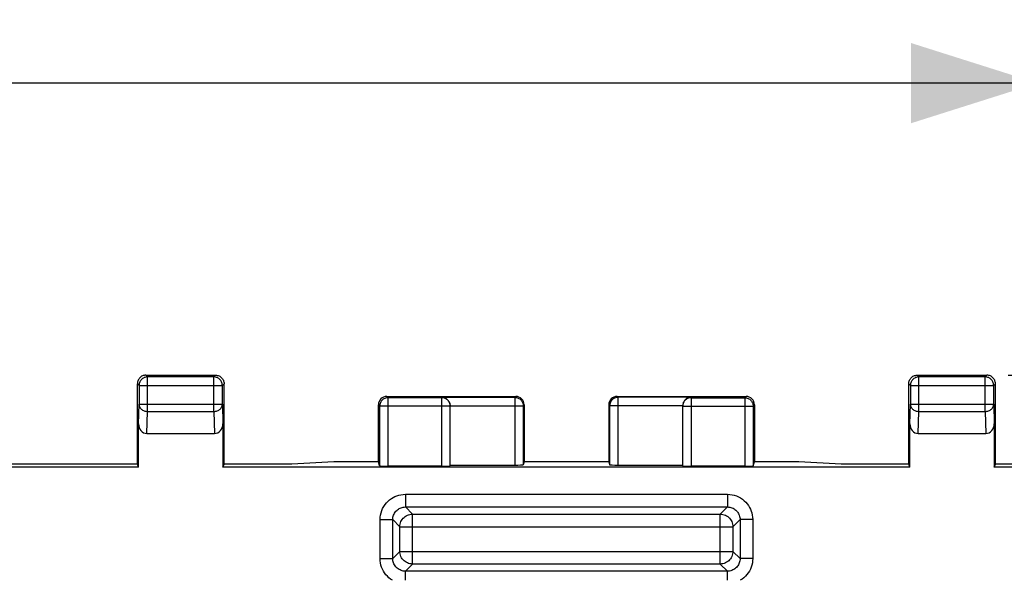
# Model space of a CAD drawing. Units: millimetres. Extents: x 94 to 220, y 87 to 156.
# Drawn here: x 185 to 208, y 132 to 145 of the extents above; entities that cross this region are included whole.
import ezdxf

# ---------------------------------------------------------------- set-up
doc = ezdxf.new("R2010")
doc.units = ezdxf.units.MM
doc.header["$LTSCALE"] = 16.335
doc.layers.get('0').update_dxf_attribs({"linetype": 'CONTINUOUS'})
doc.styles.get("Standard").update_dxf_attribs({"font": 'txt', "width": 0.8})
doc.dimstyles.new('DIMSTYLE_1', dxfattribs={"dimtxt": 3, "dimasz": 3, "dimexe": 1.5, "dimexo": 0.5, "dimgap": 0.75, "dimtad": 1, "dimtxsty": 'STANDARD', "dimblk": '_FILLED', "dimblk1": '_FILLED', "dimblk2": '_FILLED', "dimcen": 0.09, "dimazin": 2, "dimtfac": 1, "dimtofl": 0, "dimtmove": 0, "dimatfit": 3, "dimldrblk": '_FILLED', "dimfxl": 1, "dimtolj": 1, "dimarcsym": 0})

# ---------------------------------------------------------------- blocks, each defined once
blk = doc.blocks.new('_FILLED')
at = {"color": 0, "linetype": 'BYBLOCK'}
blk.add_solid([(0, 0), (-1, 0.3167), (-1, -0.3167)], dxfattribs=at)
blk = doc.blocks.new('*D1')
at = {"color": 7, "linetype": 'CONTINUOUS'}
for p, q in [((141.763, 130.607), (141.763, 144.832)), ((209.063, 130.607), (209.063, 144.832)), ((141.763, 143.332), (175.413, 143.332)), ((209.063, 143.332), (175.413, 143.332))]:
    blk.add_line(p, q, dxfattribs=at)
at = {"color": 7, "linetype": 'CONTINUOUS', "xscale": 3, "yscale": 3, "zscale": 3, "rotation": 180}
blk.add_blockref('_FILLED', (141.763, 143.332), dxfattribs=at)
at = {"color": 7, "linetype": 'CONTINUOUS', "xscale": 3, "yscale": 3, "zscale": 3}
blk.add_blockref('_FILLED', (209.063, 143.332), dxfattribs=at)
blk = doc.blocks.new('*D2')
at = {"color": 7, "linetype": 'CONTINUOUS'}
for p, q in [((208.363, 136.424), (220.252, 136.424)), ((218.752, 136.424), (218.752, 111.924)), ((218.752, 87.424), (218.752, 111.924)), ((208.363, 87.424), (220.252, 87.424))]:
    blk.add_line(p, q, dxfattribs=at)
at = {"color": 7, "linetype": 'CONTINUOUS', "xscale": 3, "yscale": 3, "zscale": 3}
for p, rotation in [((218.752, 136.424), 90), ((218.752, 87.424), 270)]:
    blk.add_blockref('_FILLED', p, dxfattribs=dict(at, rotation=rotation))

msp = doc.modelspace()

# ---------------------------------------------------------------- linework, layer by layer
at = {"color": 250, "linetype": 'CONTINUOUS'}
for p, q in [((187.963, 136.424), (188.003, 136.384)), ((188.003, 135.567), (188.003, 136.384)), ((189.573, 136.384), (188.003, 136.384)), ((189.613, 136.424), (189.573, 136.384)), ((189.573, 135.567), (189.573, 136.384)), ((206.213, 136.424), (206.253, 136.384)), ((207.823, 136.384), (206.253, 136.384)), ((206.253, 135.567), (206.253, 136.384)), ((207.863, 136.424), (207.823, 136.384)), ((207.823, 135.567), (207.823, 136.384)), ((187.763, 136.224), (187.803, 136.184)), ((187.803, 136.184), (187.803, 135.74)), ((187.803, 136.184), (189.773, 136.184)), ((189.813, 136.224), (189.773, 136.184)), ((189.773, 135.74), (189.773, 136.184)), ((206.013, 136.224), (206.053, 136.184)), ((206.053, 136.184), (208.023, 136.184)), ((206.053, 136.184), (206.053, 135.74)), ((208.063, 136.224), (208.023, 136.184)), ((208.023, 135.74), (208.023, 136.184)), ((193.663, 135.924), (193.694, 135.893)), ((193.694, 134.272), (193.694, 135.893)), ((194.963, 135.893), (193.694, 135.893)), ((194.963, 134.272), (194.963, 135.902)), ((194.963, 135.902), (196.69, 135.902)), ((196.69, 135.902), (196.713, 135.924)), ((196.69, 135.902), (196.69, 134.298)), ((199.113, 135.924), (199.135, 135.902)), ((199.135, 134.298), (199.135, 135.902)), ((200.863, 135.902), (199.135, 135.902)), ((200.863, 135.902), (200.863, 134.272)), ((200.863, 135.893), (202.131, 135.893)), ((202.163, 135.924), (202.131, 135.893)), ((202.131, 135.893), (202.131, 134.272)), ((187.789, 135.276), (187.803, 135.74)), ((187.803, 135.74), (189.773, 135.74)), ((189.773, 135.74), (189.787, 135.276)), ((193.463, 135.724), (193.494, 135.693)), ((193.494, 135.693), (193.494, 134.282)), ((195.163, 135.693), (193.494, 135.693)), ((195.163, 135.702), (196.89, 135.702)), ((196.89, 135.702), (196.913, 135.724)), ((196.89, 135.702), (196.89, 134.308)), ((198.913, 135.724), (198.935, 135.702)), ((198.935, 135.702), (198.935, 134.308)), ((200.663, 135.702), (198.935, 135.702)), ((200.663, 135.693), (202.331, 135.693)), ((202.363, 135.724), (202.331, 135.693)), ((202.331, 135.693), (202.331, 134.282)), ((206.039, 135.276), (206.053, 135.74)), ((206.053, 135.74), (208.023, 135.74)), ((208.023, 135.74), (208.037, 135.276)), ((187.987, 135.047), (188.003, 135.567)), ((188.003, 135.567), (189.573, 135.567)), ((189.573, 135.567), (189.588, 135.047)), ((206.237, 135.047), (206.253, 135.567)), ((206.253, 135.567), (207.823, 135.567)), ((207.823, 135.567), (207.838, 135.047)), ((194.103, 133.608), (194.103, 133.309)), ((194.103, 133.608), (201.722, 133.608)), ((201.722, 133.608), (201.722, 133.309)), ((194.103, 133.309), (201.722, 133.309)), ((194.103, 133.309), (194.272, 133.139)), ((201.722, 133.309), (201.553, 133.139)), ((194.272, 131.959), (194.272, 133.139)), ((194.272, 133.139), (201.553, 133.139)), ((201.553, 131.959), (201.553, 133.139)), ((193.504, 132.09), (193.504, 133.009)), ((193.504, 133.009), (193.803, 133.009)), ((193.803, 132.09), (193.803, 133.009)), ((193.803, 133.009), (193.973, 132.84)), ((193.973, 132.259), (193.973, 132.84)), ((193.973, 132.84), (201.853, 132.84)), ((202.022, 133.009), (201.853, 132.84)), ((201.853, 132.84), (201.853, 132.259)), ((202.022, 133.009), (202.022, 132.09)), ((202.322, 133.009), (202.022, 133.009)), ((202.322, 133.009), (202.322, 132.09)), ((193.803, 132.09), (193.973, 132.259)), ((193.973, 132.259), (201.853, 132.259)), ((202.022, 132.09), (201.853, 132.259)), ((193.504, 132.09), (193.803, 132.09)), ((194.103, 131.79), (194.272, 131.959)), ((201.553, 131.959), (194.272, 131.959)), ((201.722, 131.79), (201.553, 131.959)), ((202.322, 132.09), (202.022, 132.09)), ((194.103, 131.575), (194.103, 131.79)), ((201.722, 131.79), (194.103, 131.79)), ((201.722, 131.575), (201.722, 131.79))]:
    msp.add_line(p, q, dxfattribs=at)
at = {"color": 7, "linetype": 'CONTINUOUS'}
for p, q in [((187.963, 136.424), (189.613, 136.424)), ((206.213, 136.424), (207.863, 136.424)), ((187.763, 134.324), (187.763, 136.224)), ((189.813, 134.324), (189.813, 136.224)), ((206.013, 134.324), (206.013, 136.224)), ((208.063, 134.324), (208.063, 136.224)), ((193.663, 135.924), (196.713, 135.924)), ((199.113, 135.924), (202.163, 135.924)), ((193.463, 134.377), (193.463, 135.724)), ((195.163, 134.282), (195.163, 135.693)), ((196.913, 135.724), (196.913, 134.377)), ((198.913, 135.724), (198.913, 134.377)), ((200.664, 135.718), (200.663, 135.693)), ((200.663, 135.693), (200.663, 134.282)), ((202.363, 135.724), (202.363, 134.377)), ((187.789, 134.246), (187.789, 135.276)), ((189.787, 135.276), (189.787, 134.246)), ((206.039, 134.246), (206.039, 135.276)), ((208.037, 135.276), (208.037, 134.246)), ((187.987, 135.047), (189.588, 135.047)), ((206.237, 135.047), (207.838, 135.047)), ((187.789, 134.246), (163.037, 134.246)), ((187.763, 134.324), (163.063, 134.324)), ((187.789, 134.246), (187.763, 134.324)), ((189.787, 134.246), (189.813, 134.324)), ((206.039, 134.246), (189.787, 134.246)), ((191.413, 134.324), (189.813, 134.324)), ((192.413, 134.377), (191.413, 134.324)), ((193.463, 134.377), (192.413, 134.377)), ((193.494, 134.282), (193.463, 134.377)), ((194.963, 134.272), (193.694, 134.272)), ((195.163, 134.298), (196.69, 134.298)), ((196.913, 134.377), (196.89, 134.308)), ((198.913, 134.377), (196.913, 134.377)), ((198.913, 134.377), (198.935, 134.308)), ((199.135, 134.298), (200.663, 134.298)), ((202.131, 134.272), (200.863, 134.272)), ((202.331, 134.282), (202.363, 134.377)), ((203.413, 134.377), (202.363, 134.377)), ((204.413, 134.324), (203.413, 134.377)), ((206.013, 134.324), (204.413, 134.324)), ((206.039, 134.246), (206.013, 134.324)), ((208.037, 134.246), (208.063, 134.324)), ((208.485, 134.246), (208.037, 134.246)), ((208.563, 134.324), (208.063, 134.324))]:
    msp.add_line(p, q, dxfattribs=at)
for points in [[(187.963, 136.424), (187.942, 136.423), (187.921, 136.42), (187.901, 136.415), (187.882, 136.407), (187.863, 136.398), (187.845, 136.386), (187.829, 136.373), (187.814, 136.358), (187.801, 136.342), (187.789, 136.324), (187.78, 136.305), (187.772, 136.286), (187.767, 136.266), (187.764, 136.245), (187.763, 136.224)], [(189.613, 136.424), (189.634, 136.423), (189.654, 136.42), (189.674, 136.415), (189.694, 136.407), (189.713, 136.398), (189.73, 136.386), (189.747, 136.373), (189.761, 136.358), (189.775, 136.342), (189.786, 136.324), (189.796, 136.305), (189.803, 136.286), (189.808, 136.266), (189.812, 136.245), (189.813, 136.224)], [(206.013, 136.224), (206.014, 136.245), (206.017, 136.266), (206.022, 136.286), (206.03, 136.305), (206.039, 136.324), (206.051, 136.342), (206.064, 136.358), (206.079, 136.373), (206.095, 136.386), (206.113, 136.398), (206.132, 136.407), (206.151, 136.415), (206.171, 136.42), (206.192, 136.423), (206.213, 136.424)], [(208.063, 136.224), (208.062, 136.245), (208.058, 136.266), (208.053, 136.286), (208.046, 136.305), (208.036, 136.324), (208.025, 136.342), (208.011, 136.358), (207.997, 136.373), (207.98, 136.386), (207.963, 136.398), (207.944, 136.407), (207.924, 136.415), (207.904, 136.42), (207.884, 136.423), (207.863, 136.424)], [(194.963, 135.902), (194.986, 135.9), (195.008, 135.896), (195.029, 135.889), (195.049, 135.881)], [(195.163, 135.693), (195.162, 135.713), (195.159, 135.734), (195.153, 135.754), (195.146, 135.773), (195.137, 135.792), (195.125, 135.809), (195.112, 135.826), (195.097, 135.841), (195.081, 135.854), (195.063, 135.866), (195.044, 135.875), (195.025, 135.883), (195.005, 135.888), (194.984, 135.892), (194.963, 135.893)], [(195.049, 135.881), (195.067, 135.87), (195.084, 135.858), (195.1, 135.845), (195.114, 135.83), (195.126, 135.814), (195.137, 135.796), (195.146, 135.778)], [(200.863, 135.893), (200.842, 135.892), (200.821, 135.888), (200.801, 135.883), (200.781, 135.875), (200.762, 135.866), (200.745, 135.854), (200.728, 135.841), (200.713, 135.826), (200.7, 135.809), (200.689, 135.792), (200.68, 135.773), (200.672, 135.754), (200.667, 135.734), (200.664, 135.713)], [(200.776, 135.88), (200.757, 135.87), (200.74, 135.858), (200.725, 135.844), (200.71, 135.829), (200.698, 135.812), (200.688, 135.795), (200.679, 135.777)], [(200.863, 135.902), (200.84, 135.9), (200.817, 135.896), (200.796, 135.889), (200.776, 135.88)], [(195.146, 135.778), (195.153, 135.76), (195.158, 135.74), (195.161, 135.721), (195.163, 135.702)], [(200.679, 135.777), (200.672, 135.758), (200.667, 135.738), (200.664, 135.718)]]:
    msp.add_lwpolyline(points, dxfattribs=at)
at = {"color": 250, "linetype": 'CONTINUOUS'}
for points in [[(188.003, 136.384), (187.982, 136.383), (187.961, 136.38), (187.941, 136.374), (187.922, 136.367), (187.903, 136.357), (187.885, 136.346), (187.869, 136.333), (187.854, 136.318), (187.841, 136.302), (187.83, 136.284), (187.82, 136.265), (187.813, 136.246), (187.807, 136.226), (187.804, 136.205), (187.803, 136.184)], [(189.773, 136.184), (189.771, 136.205), (189.768, 136.226), (189.763, 136.246), (189.755, 136.265), (189.746, 136.284), (189.734, 136.302), (189.721, 136.318), (189.706, 136.333), (189.69, 136.346), (189.673, 136.357), (189.654, 136.367), (189.634, 136.374), (189.614, 136.38), (189.593, 136.383), (189.573, 136.384)], [(206.253, 136.384), (206.232, 136.383), (206.211, 136.38), (206.191, 136.374), (206.172, 136.367), (206.153, 136.357), (206.135, 136.346), (206.119, 136.333), (206.104, 136.318), (206.091, 136.302), (206.08, 136.284), (206.07, 136.265), (206.063, 136.246), (206.057, 136.226), (206.054, 136.205), (206.053, 136.184)], [(208.023, 136.184), (208.021, 136.205), (208.018, 136.226), (208.013, 136.246), (208.005, 136.265), (207.996, 136.284), (207.984, 136.302), (207.971, 136.318), (207.956, 136.333), (207.94, 136.346), (207.923, 136.357), (207.904, 136.367), (207.884, 136.374), (207.864, 136.38), (207.843, 136.383), (207.823, 136.384)], [(193.694, 135.893), (193.673, 135.892), (193.653, 135.888), (193.632, 135.883), (193.613, 135.876), (193.594, 135.866), (193.577, 135.855), (193.56, 135.841), (193.546, 135.827), (193.532, 135.81), (193.521, 135.793), (193.512, 135.774), (193.504, 135.755), (193.499, 135.734), (193.495, 135.714), (193.494, 135.693)], [(196.69, 135.902), (196.711, 135.9), (196.732, 135.897), (196.752, 135.892), (196.771, 135.884), (196.79, 135.875), (196.808, 135.863), (196.824, 135.85), (196.839, 135.835), (196.852, 135.819), (196.863, 135.802), (196.873, 135.783), (196.88, 135.763), (196.886, 135.743), (196.889, 135.722), (196.89, 135.702)], [(199.135, 135.902), (199.115, 135.9), (199.094, 135.897), (199.074, 135.892), (199.054, 135.884), (199.035, 135.875), (199.018, 135.863), (199.002, 135.85), (198.987, 135.835), (198.974, 135.819), (198.962, 135.802), (198.953, 135.783), (198.945, 135.763), (198.94, 135.743), (198.937, 135.722), (198.935, 135.702)], [(202.131, 135.893), (202.152, 135.892), (202.173, 135.888), (202.193, 135.883), (202.213, 135.876), (202.231, 135.866), (202.249, 135.855), (202.265, 135.841), (202.28, 135.827), (202.293, 135.81), (202.304, 135.793), (202.314, 135.774), (202.321, 135.755), (202.327, 135.734), (202.33, 135.714), (202.331, 135.693)], [(187.803, 135.74), (187.804, 135.722), (187.808, 135.704), (187.813, 135.687), (187.821, 135.67), (187.83, 135.654), (187.842, 135.638), (187.855, 135.624), (187.87, 135.612), (187.886, 135.6), (187.903, 135.59), (187.922, 135.582), (187.941, 135.575), (187.962, 135.571), (187.982, 135.568), (188.003, 135.567)], [(189.573, 135.567), (189.593, 135.568), (189.614, 135.571), (189.634, 135.575), (189.653, 135.582), (189.672, 135.59), (189.69, 135.6), (189.706, 135.612), (189.721, 135.624), (189.734, 135.638), (189.745, 135.654), (189.755, 135.67), (189.762, 135.687), (189.768, 135.704), (189.771, 135.722), (189.773, 135.74)], [(206.053, 135.74), (206.054, 135.722), (206.058, 135.704), (206.063, 135.687), (206.071, 135.67), (206.08, 135.654), (206.092, 135.638), (206.105, 135.624), (206.12, 135.612), (206.136, 135.6), (206.153, 135.59), (206.172, 135.582), (206.191, 135.575), (206.212, 135.571), (206.232, 135.568), (206.253, 135.567)], [(207.823, 135.567), (207.843, 135.568), (207.864, 135.571), (207.884, 135.575), (207.903, 135.582), (207.922, 135.59), (207.94, 135.6), (207.956, 135.612), (207.971, 135.624), (207.984, 135.638), (207.995, 135.654), (208.005, 135.67), (208.012, 135.687), (208.018, 135.704), (208.021, 135.722), (208.023, 135.74)], [(193.504, 133.009), (193.507, 133.064), (193.514, 133.118), (193.526, 133.171), (193.543, 133.223), (193.565, 133.273), (193.591, 133.321), (193.622, 133.366), (193.656, 133.408), (193.693, 133.446), (193.731, 133.479), (193.771, 133.508), (193.813, 133.533), (193.856, 133.555), (193.9, 133.573), (193.947, 133.587), (193.996, 133.598), (194.048, 133.605), (194.103, 133.608)], [(201.722, 133.608), (201.778, 133.605), (201.832, 133.598), (201.884, 133.586), (201.936, 133.569), (201.987, 133.547), (202.034, 133.521), (202.079, 133.49), (202.121, 133.456), (202.16, 133.419), (202.193, 133.381), (202.222, 133.341), (202.247, 133.299), (202.269, 133.256), (202.286, 133.212), (202.301, 133.166), (202.311, 133.116), (202.318, 133.064), (202.322, 133.009)], [(193.803, 133.009), (193.805, 133.036), (193.808, 133.064), (193.814, 133.09), (193.823, 133.116), (193.834, 133.141), (193.847, 133.165), (193.862, 133.188), (193.879, 133.209), (193.898, 133.228), (193.917, 133.244), (193.937, 133.259), (193.958, 133.271), (193.979, 133.282), (194.001, 133.291), (194.025, 133.298), (194.05, 133.304), (194.076, 133.307), (194.103, 133.309)], [(201.722, 133.309), (201.75, 133.307), (201.777, 133.304), (201.804, 133.298), (201.83, 133.289), (201.855, 133.278), (201.879, 133.265), (201.901, 133.25), (201.922, 133.233), (201.941, 133.214), (201.958, 133.195), (201.972, 133.175), (201.985, 133.154), (201.996, 133.133), (202.004, 133.111), (202.012, 133.087), (202.017, 133.062), (202.021, 133.036), (202.022, 133.009)], [(193.973, 132.84), (193.975, 132.871), (193.98, 132.902), (193.988, 132.932), (193.999, 132.961), (194.013, 132.989), (194.03, 133.015), (194.05, 133.04), (194.072, 133.062), (194.097, 133.082), (194.123, 133.099), (194.151, 133.113), (194.18, 133.124), (194.21, 133.133), (194.241, 133.137), (194.272, 133.139)], [(201.553, 133.139), (201.584, 133.137), (201.615, 133.133), (201.645, 133.124), (201.675, 133.113), (201.703, 133.099), (201.729, 133.082), (201.753, 133.062), (201.775, 133.04), (201.795, 133.015), (201.812, 132.989), (201.826, 132.961), (201.838, 132.932), (201.846, 132.902), (201.851, 132.871), (201.853, 132.84)], [(194.272, 131.959), (194.241, 131.961), (194.21, 131.966), (194.18, 131.974), (194.151, 131.986), (194.123, 132), (194.097, 132.017), (194.072, 132.037), (194.05, 132.059), (194.03, 132.083), (194.013, 132.109), (193.999, 132.137), (193.988, 132.167), (193.98, 132.197), (193.975, 132.228), (193.973, 132.259)], [(201.853, 132.259), (201.851, 132.228), (201.846, 132.197), (201.838, 132.167), (201.826, 132.137), (201.812, 132.109), (201.795, 132.083), (201.775, 132.059), (201.753, 132.037), (201.729, 132.017), (201.703, 132), (201.675, 131.986), (201.645, 131.974), (201.615, 131.966), (201.584, 131.961), (201.553, 131.959)], [(193.797, 131.574), (193.754, 131.603), (193.713, 131.634), (193.676, 131.669), (193.642, 131.707), (193.61, 131.748), (193.583, 131.792), (193.559, 131.837), (193.54, 131.885), (193.524, 131.934), (193.513, 131.985), (193.506, 132.036), (193.504, 132.09)], [(194.103, 131.79), (194.077, 131.791), (194.051, 131.794), (194.025, 131.8), (194, 131.808), (193.976, 131.818), (193.953, 131.83), (193.931, 131.844), (193.911, 131.859), (193.891, 131.877), (193.874, 131.896), (193.858, 131.917), (193.844, 131.939), (193.832, 131.962), (193.822, 131.986), (193.814, 132.011), (193.808, 132.037), (193.805, 132.063), (193.803, 132.09)], [(202.022, 132.09), (202.021, 132.063), (202.018, 132.037), (202.012, 132.012), (202.004, 131.987), (201.994, 131.963), (201.982, 131.94), (201.968, 131.918), (201.952, 131.897), (201.935, 131.878), (201.916, 131.86), (201.895, 131.844), (201.873, 131.83), (201.85, 131.818), (201.825, 131.808), (201.8, 131.8), (201.775, 131.794), (201.749, 131.791), (201.722, 131.79)], [(202.322, 132.09), (202.319, 132.037), (202.313, 131.986), (202.302, 131.936), (202.286, 131.887), (202.267, 131.839), (202.243, 131.793), (202.216, 131.749), (202.184, 131.708), (202.15, 131.67), (202.113, 131.635), (202.072, 131.603), (202.028, 131.574)]]:
    msp.add_lwpolyline(points, dxfattribs=at)
at = {"color": 7, "linetype": 'CONTINUOUS'}
for centre, major_axis, ratio, start_param, end_param in [((193.663, 135.724), (0.141, -0.141), 0.999695, 2.356347, 3.926839), ((196.713, 135.724), (0.141, 0.141), 0.999695, -0.785246, 0.785246), ((199.113, 135.724), (0.141, -0.141), 0.999695, 2.356347, 3.926839), ((202.163, 135.724), (0.141, 0.141), 0.999695, -0.785246, 0.785246), ((187.989, 135.278), (0.007, 0.231), 0.865926, -4.677489, -3.115419), ((189.587, 135.278), (-0.007, 0.231), 0.865926, -3.167766, -1.605696), ((206.239, 135.278), (0.007, 0.231), 0.865926, -4.677489, -3.115419), ((207.837, 135.278), (-0.007, 0.231), 0.865926, -3.167766, -1.605696), ((193.694, 134.282), (0.2, 0), 0.052408, -3.124139, -1.570796), ((194.963, 134.282), (0.2, 0), 0.052408, -1.570796, 0), ((196.69, 134.309), (0.2, 0), 0.052408, -1.570796, -0.017453), ((199.135, 134.309), (0.2, 0), 0.052408, -3.124139, -1.570796), ((200.863, 134.282), (0.2, 0), 0.052408, 3.141593, 4.712389), ((202.131, 134.282), (0.2, 0), 0.052408, -1.570796, -0.017453)]:
    msp.add_ellipse(centre, major_axis=major_axis, ratio=ratio, start_param=start_param, end_param=end_param, dxfattribs=at)

# ---------------------------------------------------------------- dimensions: what is measured, and where the dimension line sits
dim = msp.add_linear_dim(base=(209.063, 143.332), p1=(141.763, 130.107), p2=(209.063, 130.107), dimstyle='DIMSTYLE_1', dxfattribs=at)
dim.commit()
dim.dimension.update_dxf_attribs({"geometry": '*D1', "text_midpoint": (171.127, 143.332), "dimtype": 160})
dim = msp.add_linear_dim(base=(218.752, 87.424), p1=(207.863, 136.424), p2=(207.863, 87.424), angle=270, dimstyle='DIMSTYLE_1', dxfattribs=at)
dim.commit()
dim.dimension.update_dxf_attribs({"geometry": '*D2', "text_midpoint": (218.752, 109.567), "dimtype": 160})

doc.saveas('drawing.dxf')
